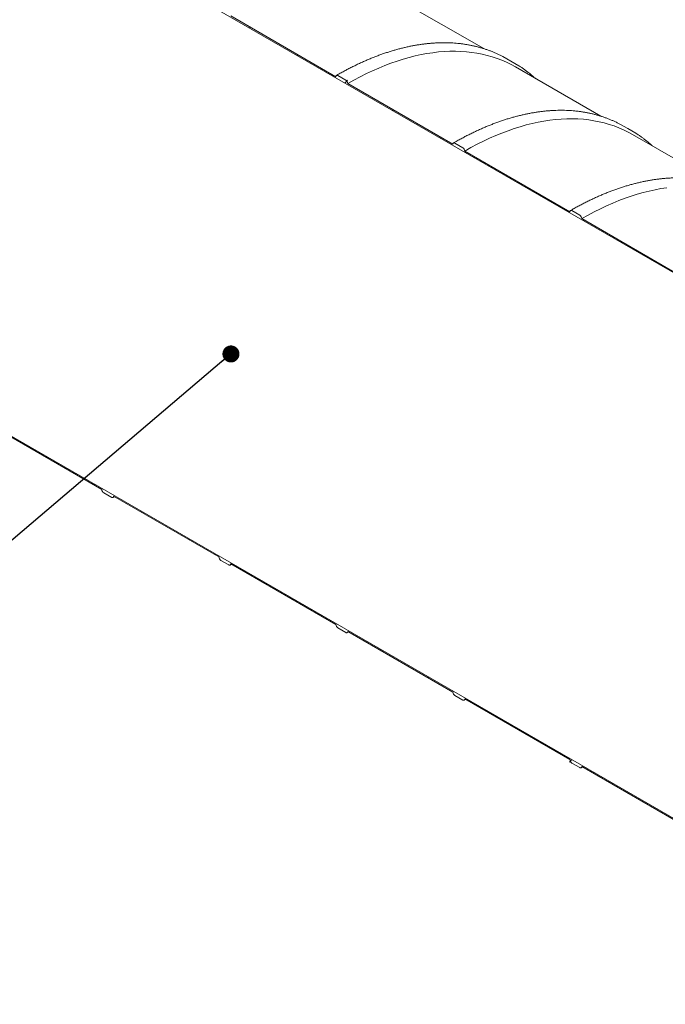
# Model space of a CAD drawing. Units: millimetres. Extents: x -83 to 653, y 5 to 290.
# Drawn here: x 334 to 373, y 173 to 232 of the extents above; entities that cross this region are included whole.
import ezdxf

# ---------------------------------------------------------------- set-up
doc = ezdxf.new("R2010")
doc.units = ezdxf.units.MM
doc.dimstyles.new('SLDDIMSTYLE4', dxfattribs={"dimtxt": 0, "dimasz": 1.016, "dimexe": 0, "dimexo": 0.0625, "dimgap": 0, "dimtad": 0, "dimtih": 1, "dimtoh": 1, "dimdec": 0, "dimrnd": 1e-09, "dimzin": 0, "dimdsep": 46, "dimtxsty": 'Standard', "dimblk1": 'DOT', "dimblk2": 'DOT', "dimsah": 1, "dimcen": 0.09, "dimadec": 0, "dimazin": 0, "dimtfac": 1.016, "dimtdec": 0, "dimtofl": 0, "dimtmove": 0, "dimatfit": 3, "dimldrblk": 'DOT', "dimfxl": 0, "dimfrac": 2, "dimtolj": 1, "dimtzin": 0, "dimarcsym": 0})

# ---------------------------------------------------------------- blocks, each defined once
blk = doc.blocks.new('_DOT')
at = {"color": 0, "linetype": 'ByBlock', "lineweight": -2}
blk.add_line((-0.5, 0), (-1, 0), dxfattribs=at)
at = {"color": 0, "linetype": 'ByBlock', "const_width": 0.5}
blk.add_lwpolyline([(-0.25, 0, 1), (0.25, 0, 1)], format="xyb", close=True, dxfattribs=at)

msp = doc.modelspace()

# ---------------------------------------------------------------- hatches: boundary and pattern name
at = {"linetype": 'Continuous', "lineweight": 0}
h = msp.add_hatch(dxfattribs=at)
h.set_pattern_fill('ANSI31', style=0)
edge = h.paths.add_edge_path(flags=0)
edge.add_arc((332.242888, 207.595506), 0.166667, 150.00268827, 270)
edge.add_line((332.242888, 207.459416), (332.714292, 207.18728))
edge.add_arc((332.714292, 207.32337), 0.166667, 270, 330.00268827)
edge.add_line((332.832143, 207.255336), (339.101824, 203.635927))
edge.add_arc((339.219675, 203.567893), 0.166667, 150.00268827, 270)
edge.add_line((339.219675, 203.431803), (339.691079, 203.159667))
edge.add_arc((339.691079, 203.295757), 0.166667, 270, 330.00268827)
edge.add_line((339.80893, 203.227723), (346.07861, 199.608313))
edge.add_arc((346.196462, 199.540279), 0.166667, 150.00268827, 270)
edge.add_line((346.196462, 199.404189), (346.667866, 199.132053))
edge.add_arc((346.667866, 199.268143), 0.166667, 270, 330.00268827)
edge.add_line((346.785717, 199.200109), (353.055397, 195.5807))
edge.add_arc((353.173249, 195.512666), 0.166667, 150.00268827, 270)
edge.add_line((353.173249, 195.376576), (353.644653, 195.10444))
edge.add_arc((353.644653, 195.24053), 0.166667, 270, 330.00268827)
edge.add_line((353.762504, 195.172496), (360.032184, 191.553087))
edge.add_arc((360.150035, 191.485053), 0.166667, 150.00268827, 270)
edge.add_line((360.150035, 191.348962), (360.62144, 191.076826))
edge.add_arc((360.62144, 191.212917), 0.166667, 270, 330.00268827)
edge.add_line((360.739291, 191.144883), (367.008971, 187.525473))
edge.add_arc((367.126822, 187.457439), 0.166667, 150.00268827, 270)
edge.add_line((367.126822, 187.321349), (367.598227, 187.049213))
edge.add_arc((367.598227, 187.185303), 0.166667, 270, 330.00268827)
edge.add_line((367.716078, 187.117269), (373.985758, 183.49786))
edge.add_arc((374.103609, 183.429826), 0.166667, 150.00268827, 270)
edge.add_line((374.103609, 183.293736), (374.575014, 183.0216))
edge.add_arc((374.575014, 183.15769), 0.166667, 270, 330.00268827)
edge.add_line((374.692865, 183.089656), (380.962545, 179.470247))
edge.add_arc((381.080396, 179.402213), 0.166667, 150.00268827, 270)
edge.add_line((381.080396, 179.266122), (381.551801, 178.993986))
edge.add_arc((381.551801, 179.130077), 0.166667, 270, 330.00268827)
edge.add_line((381.669652, 179.062043), (387.939332, 175.442633))
edge.add_arc((388.057183, 175.374599), 0.166667, 150.00268827, 270)
edge.add_line((388.057183, 175.238509), (388.528588, 174.966373))
edge.add_arc((388.528588, 175.102463), 0.166667, 270, 330.00268827)
edge.add_line((388.646439, 175.034429), (388.60037, 175.061024))
edge.add_arc((388.60037, 180.096359), 6.166667, 270, 307.36791036)
edge.add_arc((373.173121, 200.297802), 32, 307.36791036, 354.14265427)
edge.add_line((394.101239, 198.150836), (394.037514, 198.187623))
edge.add_arc((373.173121, 200.297802), 31.916667, 307.36791036, 354.22487049, ccw=False)
edge.add_arc((388.60037, 180.096359), 6.083333, 270, 307.36791036, ccw=False)
edge.add_line((388.60037, 175.129069), (385.312323, 177.027218))
edge.add_line((385.312323, 177.027218), (385.312323, 179.680976))
edge.add_line((385.312323, 179.680976), (381.658938, 181.79003))
edge.add_line((381.658938, 181.79003), (381.658938, 179.136273))
edge.add_line((381.658938, 179.136273), (309.180493, 220.977188))
edge.add_line((309.180493, 220.977188), (309.180493, 247.650855))
edge.add_line((309.180493, 247.650855), (309.121567, 247.684872))
edge.add_line((309.121567, 247.684872), (309.121567, 221.011205))
edge.add_line((309.121567, 221.011205), (276.310741, 239.952492))
edge.add_arc((276.310741, 244.919782), 6.083333, 188.80455512, 270, ccw=False)
edge.add_arc((291.73799, 247.309302), 31.916667, 132.06077662, 188.80455512, ccw=False)
edge.add_line((271.233163, 270.033697), (271.168325, 270.071128))
edge.add_arc((291.73799, 247.309302), 32, 132.10384833, 188.80455512)
edge.add_arc((276.310741, 244.919782), 6.166667, 188.80455512, 270)
edge.add_arc((276.428593, 239.816413), 0.166667, 150.00268827, 270)
edge.add_line((276.428593, 239.680323), (276.899997, 239.408187))
edge.add_arc((276.899997, 239.544277), 0.166667, 270, 330.00268827)
edge.add_line((277.017848, 239.476243), (283.287528, 235.856833))
edge.add_arc((283.405379, 235.788799), 0.166667, 150.00268827, 270)
edge.add_line((283.405379, 235.652709), (283.876784, 235.380573))
edge.add_arc((283.876784, 235.516663), 0.166667, 270, 330.00268827)
edge.add_line((283.994635, 235.448629), (290.264315, 231.82922))
edge.add_arc((290.382166, 231.761186), 0.166667, 150.00268827, 270)
edge.add_line((290.382166, 231.625096), (290.853571, 231.35296))
edge.add_arc((290.853571, 231.48905), 0.166667, 270, 330.00268827)
edge.add_line((290.971422, 231.421016), (297.241102, 227.801607))
edge.add_arc((297.358953, 227.733573), 0.166667, 150.00268827, 270)
edge.add_line((297.358953, 227.597483), (297.830358, 227.325347))
edge.add_arc((297.830358, 227.461437), 0.166667, 270, 330.00268827)
edge.add_line((297.948209, 227.393403), (304.217889, 223.773993))
edge.add_arc((304.33574, 223.705959), 0.166667, 150.00268827, 270)
edge.add_line((304.33574, 223.569869), (304.807145, 223.297733))
edge.add_arc((304.807145, 223.433823), 0.166667, 270, 330.00268827)
edge.add_line((304.924996, 223.365789), (311.194676, 219.74638))
edge.add_arc((311.312527, 219.678346), 0.166667, 150.00268827, 270)
edge.add_line((311.312527, 219.542256), (311.783932, 219.27012))
edge.add_arc((311.783932, 219.40621), 0.166667, 270, 330.00268827)
edge.add_line((311.901783, 219.338176), (318.171463, 215.718767))
edge.add_arc((318.289314, 215.650733), 0.166667, 150.00268827, 270)
edge.add_line((318.289314, 215.514643), (318.760718, 215.242507))
edge.add_arc((318.760718, 215.378597), 0.166667, 270, 330.00268827)
edge.add_line((318.87857, 215.310563), (325.14825, 211.691153))
edge.add_arc((325.266101, 211.623119), 0.166667, 150.00268827, 270)
edge.add_line((325.266101, 211.487029), (325.737505, 211.214893))
edge.add_arc((325.737505, 211.350983), 0.166667, 270, 330.00268827)
edge.add_line((325.855357, 211.282949), (332.125037, 207.66354))
h.paths.add_polyline_path([(385.253398, 179.578903), (385.253398, 177.061235), (381.717864, 179.102256), (381.717864, 181.619923)], flags=0)
h = msp.add_hatch(dxfattribs=at)
h.set_pattern_fill('ANSI31', style=0)
edge = h.paths.add_edge_path(flags=0)
edge.add_arc((339.219675, 236.229525), 0.166667, 90, 150.00268827)
edge.add_line((339.101824, 236.297559), (332.832143, 239.916968))
edge.add_arc((332.714292, 239.985002), 0.166667, 330.00268827, 450)
edge.add_line((332.714292, 240.121093), (332.242888, 240.393229))
edge.add_arc((332.242888, 240.257139), 0.166667, 90, 150.00268827)
edge.add_line((332.125037, 240.325173), (325.855357, 243.944582))
edge.add_arc((325.737505, 244.012616), 0.166667, 330.00268827, 450)
edge.add_line((325.737505, 244.148706), (325.266101, 244.420842))
edge.add_arc((325.266101, 244.284752), 0.166667, 90, 150.00268827)
edge.add_line((325.14825, 244.352786), (318.87857, 247.972195))
edge.add_arc((318.760718, 248.040229), 0.166667, 330.00268827, 450)
edge.add_line((318.760718, 248.176319), (318.289314, 248.448455))
edge.add_arc((318.289314, 248.312365), 0.166667, 90, 150.00268827)
edge.add_line((318.171463, 248.380399), (311.901783, 251.999809))
edge.add_arc((311.783932, 252.067843), 0.166667, 330.00268827, 450)
edge.add_line((311.783932, 252.203933), (311.312527, 252.476069))
edge.add_arc((311.312527, 252.339979), 0.166667, 90, 150.00268827)
edge.add_line((311.194676, 252.408013), (304.924996, 256.027422))
edge.add_arc((304.807145, 256.095456), 0.166667, 330.00268827, 450)
edge.add_line((304.807145, 256.231546), (304.33574, 256.503682))
edge.add_arc((304.33574, 256.367592), 0.166667, 90, 150.00268827)
edge.add_line((304.217889, 256.435626), (297.948209, 260.055035))
edge.add_arc((297.830358, 260.123069), 0.166667, 330.00268827, 450)
edge.add_line((297.830358, 260.259159), (297.358953, 260.531295))
edge.add_arc((297.358953, 260.395205), 0.166667, 90, 150.00268827)
edge.add_line((297.241102, 260.463239), (293.623608, 262.551574))
edge.add_line((293.623608, 262.551574), (293.623608, 263.191198))
edge.add_arc((293.658963, 263.170788), 0.05, 90, 150.00268827, ccw=False)
edge.add_line((293.658963, 263.211615), (293.706104, 263.184401))
edge.add_arc((293.706104, 263.225228), 0.05, 270, 330.00268827)
edge.add_line((293.741459, 263.204818), (293.741459, 263.667524))
edge.add_arc((293.706104, 263.687934), 0.05, 330.00268827, 450)
edge.add_line((293.706104, 263.728762), (293.658963, 263.755975))
edge.add_arc((293.658963, 263.796802), 0.05, 150.00268827, 270, ccw=False)
edge.add_line((293.623608, 263.817212), (293.623608, 263.912475))
edge.add_line((293.623608, 263.912475), (293.564683, 263.946492))
edge.add_line((293.564683, 263.946492), (293.564683, 263.851229))
edge.add_arc((293.658963, 263.796802), 0.133333, 150.00268827, 270)
edge.add_line((293.658963, 263.68793), (293.682534, 263.674323))
edge.add_line((293.682534, 263.674323), (293.682534, 263.266053))
edge.add_line((293.682534, 263.266053), (293.658963, 263.27966))
edge.add_arc((293.658963, 263.170788), 0.133333, 90, 150.00268827)
edge.add_line((293.564683, 263.225215), (293.564683, 262.517546))
edge.add_line((293.564683, 262.517546), (309.121567, 253.536748))
edge.add_line((309.121567, 253.536748), (309.121567, 253.128477))
edge.add_line((309.121567, 253.128477), (309.180493, 253.09446))
edge.add_line((309.180493, 253.09446), (309.180493, 253.502731))
edge.add_line((309.180493, 253.502731), (378.771585, 213.328648))
edge.add_line((378.771585, 213.328648), (378.771585, 214.036317))
edge.add_arc((378.677304, 214.090744), 0.133333, 330.00268827, 450)
edge.add_line((378.677304, 214.199616), (378.653734, 214.213223))
edge.add_line((378.653734, 214.213223), (378.653734, 214.621493))
edge.add_line((378.653734, 214.621493), (378.677304, 214.607887))
edge.add_arc((378.677304, 214.716759), 0.133333, 270, 330.00268827)
edge.add_line((378.771585, 214.662331), (378.771585, 214.757594))
edge.add_line((378.771585, 214.757594), (378.71266, 214.791612))
edge.add_line((378.71266, 214.791612), (378.71266, 214.696348))
edge.add_arc((378.677304, 214.716759), 0.05, 270, 330.00268827, ccw=False)
edge.add_line((378.677304, 214.675932), (378.630164, 214.703145))
edge.add_arc((378.630164, 214.662318), 0.05, 90, 150.00268827)
edge.add_line((378.594809, 214.682728), (378.594809, 214.220022))
edge.add_arc((378.630164, 214.199612), 0.05, 150.00268827, 270)
edge.add_line((378.630164, 214.158785), (378.677304, 214.131571))
edge.add_arc((378.677304, 214.090744), 0.05, -29.99731173, 90, ccw=False)
edge.add_line((378.71266, 214.070334), (378.71266, 213.43071))
edge.add_line((378.71266, 213.43071), (374.692865, 215.751288))
edge.add_arc((374.575014, 215.819322), 0.166667, 330.00268827, 450)
edge.add_line((374.575014, 215.955412), (374.103609, 216.227549))
edge.add_arc((374.103609, 216.091458), 0.166667, 90, 150.00268827)
edge.add_line((373.985758, 216.159492), (367.716078, 219.778902))
edge.add_arc((367.598227, 219.846936), 0.166667, 330.00268827, 450)
edge.add_line((367.598227, 219.983026), (367.126822, 220.255162))
edge.add_arc((367.126822, 220.119072), 0.166667, 90, 150.00268827)
edge.add_line((367.008971, 220.187106), (360.739291, 223.806515))
edge.add_arc((360.62144, 223.874549), 0.166667, 330.00268827, 450)
edge.add_line((360.62144, 224.010639), (360.150035, 224.282775))
edge.add_arc((360.150035, 224.146685), 0.166667, 90, 150.00268827)
edge.add_line((360.032184, 224.214719), (353.762504, 227.834128))
edge.add_arc((353.644653, 227.902162), 0.166667, 330.00268827, 450)
edge.add_line((353.644653, 228.038253), (353.173249, 228.310389))
edge.add_arc((353.173249, 228.174298), 0.166667, 90, 150.00268827)
edge.add_line((353.055397, 228.242332), (346.785717, 231.861742))
edge.add_arc((346.667866, 231.929776), 0.166667, 330.00268827, 450)
edge.add_line((346.667866, 232.065866), (346.196462, 232.338002))
edge.add_arc((346.196462, 232.201912), 0.166667, 90, 150.00268827)
edge.add_line((346.07861, 232.269946), (339.80893, 235.889355))
edge.add_arc((339.691079, 235.957389), 0.166667, 330.00268827, 450)
edge.add_line((339.691079, 236.093479), (339.219675, 236.365615))

# ---------------------------------------------------------------- linework, layer by layer
at = {"color": 7, "linetype": 'Continuous', "lineweight": 15}
for p, q in [((309.180493, 253.502731), (378.771585, 213.328648)), ((361.868176, 229.917392), (356.784905, 232.851903)), ((353.055397, 228.242332), (346.785717, 231.861742)), ((363.255762, 229.308801), (363.004612, 229.446739)), ((363.727167, 229.036665), (363.255762, 229.308801)), ((368.844963, 225.889779), (363.761691, 228.824289)), ((353.644653, 228.038253), (353.173249, 228.310389)), ((360.032184, 224.214719), (353.762504, 227.834128)), ((370.232549, 225.281188), (369.981399, 225.419125)), ((370.703954, 225.009052), (370.232549, 225.281188)), ((360.62144, 224.010639), (360.150035, 224.282775)), ((375.82175, 221.862166), (370.738478, 224.796676)), ((367.008971, 220.187106), (360.739291, 223.806515)), ((381.658938, 179.136273), (309.180493, 220.977188)), ((367.598227, 219.983026), (367.126822, 220.255162)), ((373.985758, 216.159492), (367.716078, 219.778902)), ((332.832143, 207.255336), (339.101824, 203.635927)), ((339.219675, 203.431803), (339.691079, 203.159667)), ((339.774406, 203.151415), (339.857405, 203.199739)), ((339.80893, 203.227723), (346.07861, 199.608313)), ((346.196462, 199.404189), (346.667866, 199.132053)), ((346.751193, 199.123802), (346.834192, 199.172125)), ((346.785717, 199.200109), (353.055397, 195.5807)), ((353.173249, 195.376576), (353.644653, 195.10444)), ((353.72798, 195.096188), (353.810979, 195.144512)), ((353.762504, 195.172496), (360.032184, 191.553087)), ((360.150035, 191.348962), (360.62144, 191.076826)), ((360.704767, 191.068575), (360.787766, 191.116899)), ((360.739291, 191.144883), (367.008971, 187.525473)), ((367.126822, 187.321349), (367.598227, 187.049213)), ((367.681553, 187.040962), (367.764553, 187.089285)), ((367.716078, 187.117269), (373.985758, 183.49786))]:
    msp.add_line(p, q, dxfattribs=at)
at = {"color": 7, "linetype": 'Continuous', "lineweight": 15, "flags": 128}
for points in [[(353.762504, 227.834128), (354.132702, 228.042243), (354.502646, 228.239023), (354.872083, 228.424332), (355.24076, 228.598045), (355.608423, 228.760042), (355.974822, 228.910213), (356.339704, 229.048453), (356.702819, 229.174669), (357.06392, 229.288774), (357.422758, 229.390689), (357.779088, 229.480345), (358.132664, 229.557681), (358.483246, 229.622643), (358.830592, 229.675188), (359.174465, 229.715278), (359.514629, 229.742886), (359.85085, 229.757994), (360.182899, 229.760591), (360.510548, 229.750676), (360.833572, 229.728254), (361.15175, 229.693343), (361.464863, 229.645964), (361.772698, 229.586152), (362.075043, 229.513947), (362.371691, 229.429397), (362.662438, 229.332563), (362.947087, 229.223509), (363.22544, 229.10231), (363.497308, 228.96905), (363.761691, 228.824289)], [(363.95763, 228.897396), (363.727986, 229.036192), (363.476016, 229.174603)], [(353.173249, 228.310389), (353.150257, 228.321046), (353.128149, 228.326065), (353.107774, 228.325251), (353.089915, 228.318636), (353.075259, 228.306474), (353.064368, 228.289233), (353.057662, 228.267575), (353.055397, 228.242332)], [(360.739291, 223.806515), (361.109489, 224.01463), (361.479433, 224.211409), (361.84887, 224.396719), (362.217547, 224.570432), (362.58521, 224.732429), (362.951608, 224.882599), (363.316491, 225.02084), (363.679606, 225.147055), (364.040707, 225.26116), (364.399545, 225.363076), (364.755875, 225.452732), (365.109451, 225.530068), (365.460033, 225.59503), (365.807379, 225.647574), (366.151252, 225.687664), (366.491416, 225.715273), (366.827637, 225.730381), (367.159686, 225.732978), (367.487335, 225.723062), (367.810359, 225.700641), (368.128537, 225.665729), (368.44165, 225.618351), (368.749485, 225.558539), (369.05183, 225.486333), (369.348478, 225.401784), (369.639225, 225.304949), (369.923873, 225.195895), (370.202227, 225.074697), (370.474095, 224.941437), (370.738478, 224.796676)], [(370.934417, 224.869783), (370.704773, 225.008578), (370.452803, 225.146989)], [(360.150035, 224.282775), (360.127044, 224.293433), (360.104936, 224.298451), (360.084561, 224.297638), (360.066702, 224.291023), (360.052046, 224.278861), (360.041155, 224.26162), (360.034449, 224.239962), (360.032184, 224.214719)], [(367.716078, 219.778902), (368.086276, 219.987016), (368.45622, 220.183796), (368.825657, 220.369106), (369.194334, 220.542819), (369.561997, 220.704816), (369.928395, 220.854986), (370.293277, 220.993226), (370.656393, 221.119442), (371.017494, 221.233547), (371.376332, 221.335462), (371.732662, 221.425119), (372.086238, 221.502454), (372.43682, 221.567417), (372.784166, 221.619961)], [(367.126822, 220.255162), (367.103831, 220.26582), (367.081723, 220.270838), (367.061348, 220.270024), (367.043489, 220.263409), (367.028833, 220.251248), (367.017942, 220.234006), (367.011236, 220.212348), (367.008971, 220.187106)], [(339.691079, 203.159667), (339.714071, 203.149009), (339.736179, 203.14399), (339.756554, 203.144804), (339.774413, 203.151419), (339.789069, 203.163581), (339.799959, 203.180822), (339.806666, 203.20248), (339.80893, 203.227723)], [(346.667866, 199.132053), (346.690858, 199.121395), (346.712966, 199.116377), (346.733341, 199.117191), (346.751199, 199.123806), (346.765856, 199.135967), (346.776746, 199.153209), (346.783453, 199.174867), (346.785717, 199.200109)], [(353.644653, 195.10444), (353.667645, 195.093782), (353.689753, 195.088764), (353.710128, 195.089577), (353.727986, 195.096192), (353.742643, 195.108354), (353.753533, 195.125595), (353.76024, 195.147253), (353.762504, 195.172496)], [(360.62144, 191.076826), (360.644432, 191.066169), (360.66654, 191.06115), (360.686915, 191.061964), (360.704773, 191.068579), (360.71943, 191.080741), (360.73032, 191.097982), (360.737027, 191.11964), (360.739291, 191.144883)], [(367.598227, 187.049213), (367.621218, 187.038555), (367.643327, 187.033537), (367.663701, 187.034351), (367.68156, 187.040966), (367.696216, 187.053127), (367.707107, 187.070369), (367.713814, 187.092027), (367.716078, 187.117269)]]:
    msp.add_lwpolyline(points, dxfattribs=at)
at = {"color": 7, "linetype": 'Continuous', "lineweight": 15}
for centre, start, end in [((353.506635, 227.822485), 2.60547849, 57.39452166), ((360.483422, 223.794872), 2.60547849, 57.39452166), ((367.460209, 219.767258), 2.60547849, 57.39452166), ((339.357693, 203.64757), 182.60547849, 237.39452166), ((346.33448, 199.619957), 182.60547849, 237.39452166), ((353.311267, 195.592343), 182.60547849, 237.39452166), ((360.288054, 191.56473), 182.60547849, 237.39452166), ((367.264841, 187.537117), 182.60547849, 237.39452166)]:
    msp.add_arc(centre, 0.256134, start, end, dxfattribs=at)
for points, knots in [([(363.000144, 229.448454), (362.975811, 229.461321), (362.895558, 229.503758), (362.756683, 229.570887), (362.58366, 229.649967), (362.408029, 229.724127), (362.230024, 229.793692), (362.04964, 229.858552), (361.866932, 229.918714), (361.681945, 229.974154), (361.494723, 230.024859), (361.305315, 230.070815), (361.113767, 230.112006), (360.920129, 230.14842), (360.72445, 230.180047), (360.52678, 230.206875), (360.327172, 230.228895), (360.125676, 230.2461), (359.922347, 230.258482), (359.717238, 230.266036), (359.510404, 230.268759), (359.3019, 230.266648), (359.091782, 230.259702), (358.880106, 230.247921), (358.666931, 230.231308), (358.452314, 230.209866), (358.236313, 230.1836), (358.018986, 230.152517), (357.800393, 230.116624), (357.580593, 230.075931), (357.359644, 230.030449), (357.137608, 229.980191), (356.914544, 229.925169), (356.690512, 229.8654), (356.465571, 229.8009), (356.239783, 229.731687), (356.013208, 229.65778), (355.785906, 229.5792), (355.557938, 229.495968), (355.329364, 229.408108), (355.100244, 229.315644), (354.870639, 229.218601), (354.64061, 229.117007), (354.410217, 229.010889), (354.179521, 228.900278), (353.948581, 228.785197), (353.717459, 228.665702), (353.486214, 228.541737), (353.277012, 228.425906), (353.144916, 228.35017), (353.089922, 228.31864)], [0, 0, 0, 0, 0.009177443, 0.030268116, 0.051360305, 0.072454878, 0.093552664, 0.114654451, 0.135760967, 0.15687288, 0.177990784, 0.199115199, 0.220246562, 0.241385231, 0.262531481, 0.283685504, 0.304847416, 0.326017256, 0.347194995, 0.36838054, 0.389573737, 0.410774385, 0.431982236, 0.453197004, 0.474418375, 0.495646008, 0.516879546, 0.538118618, 0.559362848, 0.580611857, 0.601865266, 0.623122704, 0.644383807, 0.665648222, 0.68691561, 0.708185646, 0.729458021, 0.750732444, 0.772008638, 0.793286348, 0.814565332, 0.835845368, 0.857126251, 0.878407791, 0.899689816, 0.920972167, 0.942254702, 0.963537272, 0.984819744, 1, 1, 1, 1]), ([(364.947479, 228.139749), (364.903415, 228.179675), (364.811776, 228.262707), (364.668911, 228.383465), (364.51981, 228.503228), (364.367846, 228.618511), (364.212989, 228.729153), (364.077487, 228.82133), (363.99252, 228.874786), (363.961109, 228.894548)], [0, 0, 0, 0, 0.142279531, 0.295890942, 0.449461612, 0.602996321, 0.756500325, 0.909979292, 1, 1, 1, 1]), ([(369.976931, 225.420841), (369.952598, 225.433708), (369.872345, 225.476144), (369.73347, 225.543274), (369.560447, 225.622353), (369.384816, 225.696514), (369.206811, 225.766079), (369.026426, 225.830939), (368.843719, 225.8911), (368.658731, 225.946541), (368.47151, 225.997246), (368.282101, 226.043201), (368.090554, 226.084392), (367.896916, 226.120807), (367.701237, 226.152434), (367.503567, 226.179262), (367.303959, 226.201282), (367.102463, 226.218486), (366.899134, 226.230868), (366.694025, 226.238423), (366.487191, 226.241146), (366.278686, 226.239035), (366.068568, 226.232088), (365.856893, 226.220308), (365.643718, 226.203695), (365.429101, 226.182253), (365.2131, 226.155987), (364.995773, 226.124903), (364.77718, 226.089011), (364.55738, 226.048318), (364.336431, 226.002836), (364.114395, 225.952577), (363.891331, 225.897556), (363.667298, 225.837787), (363.442358, 225.773287), (363.21657, 225.704074), (362.989995, 225.630167), (362.762693, 225.551586), (362.534725, 225.468355), (362.306151, 225.380495), (362.077031, 225.28803), (361.847426, 225.190988), (361.617397, 225.089394), (361.387004, 224.983276), (361.156308, 224.872664), (360.925368, 224.757584), (360.694245, 224.638089), (360.463001, 224.514124), (360.253799, 224.398293), (360.121703, 224.322557), (360.066709, 224.291027)], [0, 0, 0, 0, 0.009177443, 0.030268116, 0.051360305, 0.072454878, 0.093552664, 0.114654451, 0.135760967, 0.15687288, 0.177990784, 0.199115199, 0.220246562, 0.241385231, 0.262531481, 0.283685504, 0.304847416, 0.326017256, 0.347194995, 0.36838054, 0.389573737, 0.410774385, 0.431982236, 0.453197004, 0.474418375, 0.495646008, 0.516879546, 0.538118618, 0.559362848, 0.580611857, 0.601865266, 0.623122704, 0.644383807, 0.665648222, 0.68691561, 0.708185646, 0.729458021, 0.750732444, 0.772008638, 0.793286348, 0.814565332, 0.835845368, 0.857126251, 0.878407791, 0.899689816, 0.920972167, 0.942254702, 0.963537272, 0.984819744, 1, 1, 1, 1]), ([(371.924266, 224.112135), (371.880201, 224.152061), (371.788562, 224.235094), (371.645698, 224.355852), (371.496597, 224.475615), (371.344632, 224.590898), (371.189776, 224.70154), (371.054273, 224.793717), (370.969307, 224.847173), (370.937895, 224.866935)], [0, 0, 0, 0, 0.142279531, 0.295890942, 0.449461612, 0.602996321, 0.756500325, 0.909979292, 1, 1, 1, 1]), ([(376.953718, 221.393228), (376.929385, 221.406095), (376.849132, 221.448531), (376.710257, 221.515661), (376.537233, 221.59474), (376.361603, 221.668901), (376.183598, 221.738466), (376.003213, 221.803325), (375.820506, 221.863487), (375.635518, 221.918927), (375.448297, 221.969633), (375.258888, 222.015588), (375.067341, 222.056779), (374.873703, 222.093194), (374.678024, 222.12482), (374.480354, 222.151648), (374.280746, 222.173669), (374.07925, 222.190873), (373.875921, 222.203255), (373.670812, 222.210809), (373.463978, 222.213532), (373.255473, 222.211421), (373.045355, 222.204475), (372.83368, 222.192695), (372.620505, 222.176082), (372.405888, 222.15464), (372.189887, 222.128374), (371.97256, 222.09729), (371.753967, 222.061397), (371.534166, 222.020704), (371.313218, 221.975223), (371.091182, 221.924964), (370.868118, 221.869943), (370.644085, 221.810174), (370.419145, 221.745674), (370.193357, 221.67646), (369.966782, 221.602553), (369.73948, 221.523973), (369.511512, 221.440741), (369.282937, 221.352881), (369.053818, 221.260417), (368.824213, 221.163375), (368.594184, 221.06178), (368.363791, 220.955662), (368.133095, 220.845051), (367.902155, 220.72997), (367.671032, 220.610475), (367.439788, 220.48651), (367.230586, 220.370679), (367.09849, 220.294944), (367.043496, 220.263413)], [0, 0, 0, 0, 0.009177443, 0.030268116, 0.051360305, 0.072454878, 0.093552664, 0.114654451, 0.135760967, 0.15687288, 0.177990784, 0.199115199, 0.220246562, 0.241385231, 0.262531481, 0.283685504, 0.304847416, 0.326017256, 0.347194995, 0.36838054, 0.389573737, 0.410774385, 0.431982236, 0.453197004, 0.474418375, 0.495646008, 0.516879546, 0.538118618, 0.559362848, 0.580611857, 0.601865266, 0.623122704, 0.644383807, 0.665648222, 0.68691561, 0.708185646, 0.729458021, 0.750732444, 0.772008638, 0.793286348, 0.814565332, 0.835845368, 0.857126251, 0.878407791, 0.899689816, 0.920972167, 0.942254702, 0.963537272, 0.984819744, 1, 1, 1, 1])]:
    msp.add_open_spline(points, degree=3, knots=knots, dxfattribs=at)

# ---------------------------------------------------------------- leaders
at = {"color": 7, "linetype": 'Continuous', "lineweight": 0}
msp.add_leader([(346.800579, 211.711788), (288.444688, 162.102957)], dimstyle='SLDDIMSTYLE4', dxfattribs=at)

doc.saveas('drawing.dxf')
